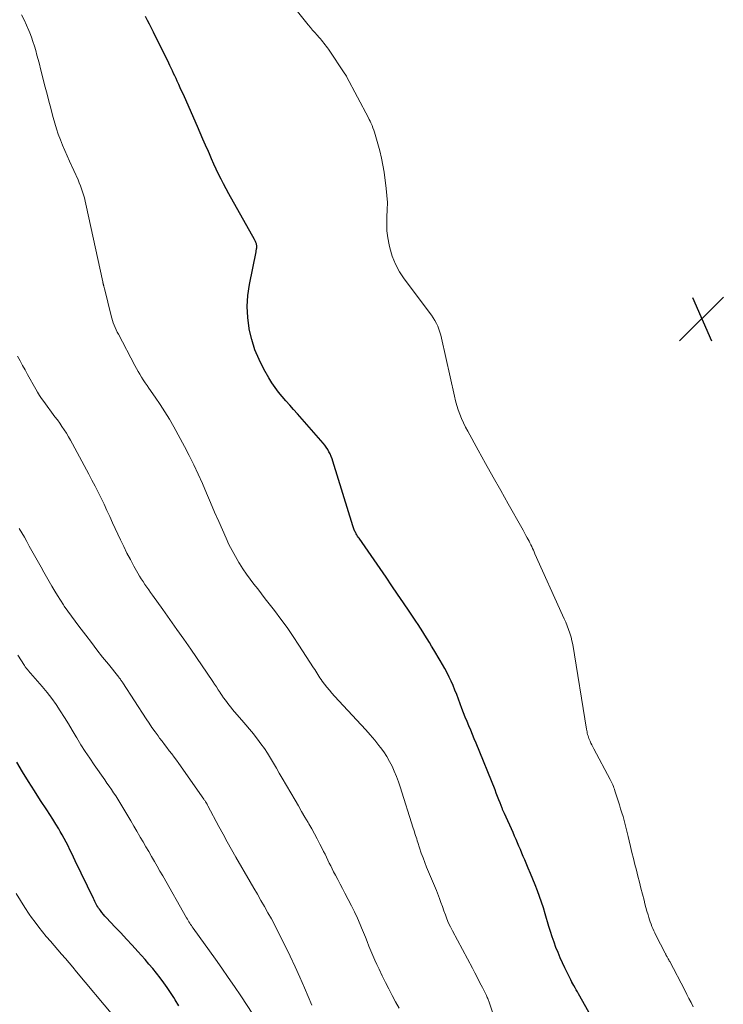
# Model space of a CAD drawing. Units: feet. Extents: x 1980000 to 1985034, y 575000 to 580000.
# Drawn here: x 1981177 to 1981303, y 575265 to 575441 of the extents above; entities that cross this region are included whole.
import ezdxf

# ---------------------------------------------------------------- set-up
doc = ezdxf.new("R2010")
doc.units = ezdxf.units.FT
doc.header["$LTSCALE"] = 100
doc.header["$MEASUREMENT"] = 0
for name, color, linetype, lineweight in [('CONTOUR INDEX', 32, 'Continuous', 25), ('CONTOUR INTERMEDIATE', 40, 'Continuous', 15), ('SPOT ELEVATION', 7, 'Continuous', 15)]:
    doc.layers.add(name, color=color, linetype=linetype, lineweight=lineweight)

# ---------------------------------------------------------------- blocks, each defined once
blk = doc.blocks.new('SPOT')
at = {"layer": 'SPOT ELEVATION', "lineweight": 25}
for p, q in [((-3.95, -3.95), (3.86, 3.85)), ((-1.67, 3.81), (1.74, -3.97))]:
    blk.add_line(p, q, dxfattribs=at)

msp = doc.modelspace()

# ---------------------------------------------------------------- linework, layer by layer
at = {"layer": 'CONTOUR INDEX', "flags": 128}
for points, elevation in [([(1981279.75, 575261.94), (1981276.86, 575267.09), (1981276.65, 575267.46), (1981276.45, 575267.83), (1981276.24, 575268.19), (1981276.04, 575268.56), (1981275.68, 575269.2), (1981275.66, 575269.25), (1981275.63, 575269.3), (1981275.61, 575269.34), (1981275.58, 575269.39), (1981275.56, 575269.44), (1981275.54, 575269.48), (1981275.51, 575269.53), (1981275.49, 575269.58), (1981274.42, 575271.75), (1981273.99, 575272.64), (1981273.59, 575273.55), (1981273.21, 575274.46), (1981272.84, 575275.39), (1981272.5, 575276.32), (1981272.18, 575277.25), (1981271.87, 575278.2), (1981271.58, 575279.14), (1981270.91, 575281.38), (1981270.59, 575282.42), (1981270.25, 575283.46), (1981269.89, 575284.48), (1981269.52, 575285.5), (1981269.13, 575286.52), (1981268.73, 575287.53), (1981268.31, 575288.54), (1981267.89, 575289.54), (1981267.27, 575290.99), (1981267.01, 575291.6), (1981266.75, 575292.21), (1981266.49, 575292.82), (1981266.23, 575293.43), (1981265.97, 575294.03), (1981265.71, 575294.64), (1981265.44, 575295.25), (1981265.17, 575295.85), (1981263.64, 575299.26), (1981263.58, 575299.38), (1981263.53, 575299.5), (1981263.48, 575299.62), (1981263.42, 575299.75), (1981263.37, 575299.87), (1981263.32, 575299.99), (1981263.27, 575300.12), (1981263.22, 575300.24), (1981262.87, 575301.15), (1981262.65, 575301.73), (1981262.42, 575302.31), (1981262.19, 575302.88), (1981261.96, 575303.46), (1981258.58, 575311.81), (1981258.26, 575312.58), (1981257.95, 575313.35), (1981257.62, 575314.12), (1981257.29, 575314.89), (1981256.97, 575315.65), (1981256.65, 575316.42), (1981256.35, 575317.2), (1981256.05, 575317.98), (1981255.12, 575320.5), (1981254.81, 575321.29), (1981254.49, 575322.07), (1981254.15, 575322.84), (1981253.79, 575323.61), (1981253.41, 575324.37), (1981253.01, 575325.11), (1981252.6, 575325.85), (1981252.17, 575326.58), (1981251.02, 575328.47), (1981250.63, 575329.12), (1981250.24, 575329.76), (1981249.85, 575330.4), (1981249.46, 575331.05), (1981249.07, 575331.69), (1981248.67, 575332.32), (1981248.26, 575332.95), (1981247.84, 575333.58), (1981246.64, 575335.36), (1981245.61, 575336.87), (1981244.58, 575338.39), (1981243.55, 575339.89), (1981242.51, 575341.4), (1981237.7, 575348.36), (1981237.56, 575348.56), (1981237.43, 575348.76), (1981237.31, 575348.96), (1981237.19, 575349.16), (1981237.13, 575349.26), (1981237.04, 575349.42), (1981236.96, 575349.57), (1981236.88, 575349.73), (1981236.81, 575349.89), (1981236.74, 575350.05), (1981236.68, 575350.22), (1981236.62, 575350.38), (1981236.57, 575350.55), (1981233.02, 575362.1), (1981232.88, 575362.54), (1981232.71, 575362.97), (1981232.53, 575363.39), (1981232.33, 575363.8), (1981232.1, 575364.21), (1981231.85, 575364.59), (1981231.58, 575364.96), (1981231.29, 575365.32), (1981226.7, 575370.53), (1981226.02, 575371.31), (1981225.34, 575372.08), (1981224.66, 575372.85), (1981223.98, 575373.63), (1981223.33, 575374.42), (1981222.71, 575375.24), (1981222.14, 575376.09), (1981221.6, 575376.97), (1981220.72, 575378.52), (1981219.86, 575380.22), (1981219.12, 575381.97), (1981218.56, 575383.78), (1981218.12, 575385.64), (1981218.09, 575385.79), (1981217.84, 575387.75), (1981217.74, 575389.72), (1981217.87, 575391.68), (1981218.14, 575393.64), (1981219.32, 575399.46), (1981219.35, 575399.59), (1981219.37, 575399.73), (1981219.4, 575399.86), (1981219.42, 575400), (1981219.44, 575400.13), (1981219.45, 575400.27), (1981219.45, 575400.41), (1981219.44, 575400.54), (1981219.44, 575400.58), (1981219.41, 575400.72), (1981219.38, 575400.87), (1981219.33, 575401.01), (1981219.28, 575401.14), (1981219.22, 575401.28), (1981219.16, 575401.41), (1981219.09, 575401.54), (1981219.02, 575401.67), (1981214.45, 575409.81), (1981213.98, 575410.68), (1981213.51, 575411.55), (1981213.07, 575412.43), (1981212.63, 575413.32), (1981212.21, 575414.21), (1981211.79, 575415.11), (1981211.39, 575416.01), (1981210.99, 575416.91), (1981210.81, 575417.33), (1981210.32, 575418.45), (1981209.83, 575419.56), (1981209.34, 575420.68), (1981208.85, 575421.79), (1981206.53, 575427.09), (1981206.29, 575427.63), (1981206.04, 575428.18), (1981205.8, 575428.72), (1981205.55, 575429.27), (1981205.47, 575429.43), (1981205.26, 575429.89), (1981205.05, 575430.35), (1981204.83, 575430.82), (1981204.61, 575431.28), (1981204.4, 575431.74), (1981204.18, 575432.2), (1981203.96, 575432.66), (1981203.73, 575433.12), (1981201.03, 575438.64), (1981200.68, 575439.34), (1981200.33, 575440.03), (1981199.97, 575440.73), (1981199.61, 575441.42)], 940), ([(1981205.56, 575264.98), (1981204.88, 575266.04), (1981204.64, 575266.44), (1981204.06, 575267.33), (1981203.46, 575268.21), (1981202.85, 575269.07), (1981202.22, 575269.93), (1981201.56, 575270.77), (1981200.9, 575271.6), (1981200.21, 575272.41), (1981199.51, 575273.21), (1981198.24, 575274.64), (1981197.22, 575275.76), (1981196.2, 575276.87), (1981195.17, 575277.97), (1981194.14, 575279.07), (1981192.64, 575280.64), (1981192.35, 575280.96), (1981192.08, 575281.28), (1981191.81, 575281.61), (1981191.56, 575281.94), (1981191.38, 575282.19), (1981191.22, 575282.41), (1981191.08, 575282.64), (1981190.94, 575282.87), (1981190.81, 575283.11), (1981190.69, 575283.36), (1981190.57, 575283.6), (1981190.45, 575283.85), (1981190.33, 575284.09), (1981187.07, 575290.82), (1981186.75, 575291.48), (1981186.43, 575292.15), (1981186.11, 575292.81), (1981185.78, 575293.48), (1981185.45, 575294.14), (1981185.11, 575294.79), (1981184.75, 575295.44), (1981184.38, 575296.08), (1981184.12, 575296.53), (1981183.6, 575297.39), (1981183.07, 575298.25), (1981182.53, 575299.09), (1981181.99, 575299.93), (1981180.88, 575301.61), (1981179.79, 575303.29), (1981178.71, 575304.98), (1981177.65, 575306.68), (1981176.61, 575308.4)], 920)]:
    msp.add_lwpolyline(points, dxfattribs=dict(at, elevation=elevation))
at = {"layer": 'CONTOUR INTERMEDIATE', "flags": 128}
for points, elevation in [([(1981297.31, 575264.79), (1981296.94, 575265.53), (1981296.57, 575266.27), (1981296.19, 575267.01), (1981295.81, 575267.74), (1981293.13, 575272.86), (1981293.05, 575273.01), (1981292.97, 575273.17), (1981292.88, 575273.32), (1981292.8, 575273.47), (1981292.73, 575273.59), (1981292.68, 575273.68), (1981292.62, 575273.78), (1981292.57, 575273.87), (1981292.51, 575273.96), (1981292.46, 575274.06), (1981292.41, 575274.15), (1981292.36, 575274.25), (1981292.31, 575274.34), (1981290.65, 575277.59), (1981290.46, 575277.97), (1981290.28, 575278.35), (1981290.11, 575278.74), (1981289.95, 575279.13), (1981289.8, 575279.53), (1981289.66, 575279.92), (1981289.53, 575280.33), (1981289.4, 575280.73), (1981289.26, 575281.22), (1981289.07, 575281.87), (1981288.89, 575282.52), (1981288.72, 575283.18), (1981288.55, 575283.83), (1981288, 575285.97), (1981287.73, 575287.02), (1981287.46, 575288.08), (1981287.19, 575289.13), (1981286.92, 575290.19), (1981286.66, 575291.25), (1981286.39, 575292.3), (1981286.14, 575293.36), (1981285.89, 575294.42), (1981285.72, 575295.18), (1981285.55, 575295.89), (1981285.37, 575296.6), (1981285.19, 575297.31), (1981285, 575298.01), (1981284.8, 575298.71), (1981284.59, 575299.41), (1981284.38, 575300.11), (1981284.16, 575300.81), (1981283.36, 575303.32), (1981283.27, 575303.58), (1981283.18, 575303.84), (1981283.08, 575304.1), (1981282.98, 575304.36), (1981282.88, 575304.61), (1981282.76, 575304.87), (1981282.64, 575305.12), (1981282.51, 575305.36), (1981279.59, 575310.82), (1981279.42, 575311.16), (1981279.24, 575311.49), (1981279.08, 575311.84), (1981278.92, 575312.18), (1981278.81, 575312.43), (1981278.72, 575312.65), (1981278.63, 575312.88), (1981278.56, 575313.11), (1981278.49, 575313.34), (1981278.43, 575313.58), (1981278.38, 575313.81), (1981278.33, 575314.05), (1981278.29, 575314.29), (1981275.82, 575329.38), (1981275.68, 575330.06), (1981275.52, 575330.74), (1981275.32, 575331.41), (1981275.09, 575332.07), (1981274.84, 575332.72), (1981274.58, 575333.37), (1981274.3, 575334.01), (1981274.02, 575334.65), (1981269.09, 575345.59), (1981268.95, 575345.91), (1981268.8, 575346.23), (1981268.65, 575346.56), (1981268.5, 575346.88), (1981268.35, 575347.2), (1981268.2, 575347.52), (1981268.04, 575347.84), (1981267.87, 575348.16), (1981267.72, 575348.43), (1981267.47, 575348.88), (1981267.23, 575349.33), (1981266.98, 575349.78), (1981266.73, 575350.22), (1981264.32, 575354.47), (1981262.97, 575356.87), (1981261.62, 575359.27), (1981260.28, 575361.68), (1981258.94, 575364.09), (1981257.08, 575367.45), (1981256.69, 575368.19), (1981256.32, 575368.94), (1981255.99, 575369.7), (1981255.67, 575370.48), (1981255.4, 575371.27), (1981255.14, 575372.06), (1981254.92, 575372.87), (1981254.72, 575373.68), (1981252.44, 575384.04), (1981252.3, 575384.59), (1981252.14, 575385.13), (1981251.95, 575385.66), (1981251.74, 575386.18), (1981251.5, 575386.69), (1981251.23, 575387.19), (1981250.93, 575387.66), (1981250.61, 575388.13), (1981245.75, 575394.61), (1981244.91, 575395.9), (1981244.18, 575397.24), (1981243.62, 575398.66), (1981243.18, 575400.14), (1981243.05, 575400.7), (1981242.83, 575401.94), (1981242.68, 575403.19), (1981242.64, 575404.44), (1981242.68, 575405.7), (1981242.74, 575406.96), (1981242.75, 575408.23), (1981242.67, 575409.48), (1981242.55, 575410.74), (1981242.16, 575413.63), (1981241.96, 575414.91), (1981241.72, 575416.18), (1981241.41, 575417.44), (1981241.08, 575418.69), (1981240.58, 575420.37), (1981240.45, 575420.77), (1981240.32, 575421.17), (1981240.17, 575421.57), (1981240.02, 575421.97), (1981239.96, 575422.11), (1981239.83, 575422.43), (1981239.69, 575422.75), (1981239.53, 575423.06), (1981239.37, 575423.37), (1981235.48, 575430.71), (1981235.45, 575430.77), (1981235.41, 575430.83), (1981235.38, 575430.89), (1981235.34, 575430.96), (1981235.3, 575431.02), (1981235.26, 575431.08), (1981235.22, 575431.14), (1981235.18, 575431.2), (1981232.23, 575435.57), (1981232.04, 575435.85), (1981231.84, 575436.12), (1981231.64, 575436.39), (1981231.44, 575436.66), (1981231.23, 575436.92), (1981231.02, 575437.17), (1981230.8, 575437.43), (1981230.57, 575437.68), (1981230.2, 575438.08), (1981229.8, 575438.54), (1981229.4, 575439), (1981229.01, 575439.46), (1981228.62, 575439.94), (1981223.33, 575446.62)], 944), ([(1981262.37, 575261.36), (1981260.97, 575265.42), (1981260.91, 575265.59), (1981260.85, 575265.77), (1981260.79, 575265.94), (1981260.72, 575266.11), (1981260.65, 575266.29), (1981260.58, 575266.46), (1981260.5, 575266.63), (1981260.42, 575266.8), (1981259.72, 575268.22), (1981259.28, 575269.09), (1981258.83, 575269.96), (1981258.38, 575270.83), (1981257.92, 575271.69), (1981254.36, 575278.33), (1981254.01, 575279.03), (1981253.68, 575279.73), (1981253.39, 575280.45), (1981253.11, 575281.18), (1981252.85, 575281.92), (1981252.59, 575282.65), (1981252.32, 575283.38), (1981252.04, 575284.11), (1981251.49, 575285.53), (1981251.16, 575286.36), (1981250.82, 575287.2), (1981250.47, 575288.03), (1981250.11, 575288.85), (1981249.76, 575289.68), (1981249.42, 575290.52), (1981249.11, 575291.36), (1981248.81, 575292.21), (1981248.19, 575294.09), (1981248.08, 575294.41), (1981247.98, 575294.73), (1981247.87, 575295.05), (1981247.77, 575295.37), (1981247.67, 575295.69), (1981247.57, 575296.01), (1981247.47, 575296.33), (1981247.37, 575296.65), (1981245.02, 575304.01), (1981244.71, 575304.94), (1981244.36, 575305.87), (1981243.99, 575306.79), (1981243.58, 575307.69), (1981243.14, 575308.57), (1981242.65, 575309.43), (1981242.11, 575310.25), (1981241.52, 575311.05), (1981241.25, 575311.4), (1981240.49, 575312.35), (1981239.71, 575313.28), (1981238.91, 575314.2), (1981238.09, 575315.1), (1981233.34, 575320.2), (1981232.87, 575320.71), (1981232.41, 575321.24), (1981231.97, 575321.78), (1981231.54, 575322.33), (1981231.13, 575322.88), (1981230.92, 575323.16), (1981230.72, 575323.45), (1981230.52, 575323.75), (1981230.34, 575324.04), (1981230.16, 575324.35), (1981229.97, 575324.65), (1981229.79, 575324.94), (1981229.6, 575325.24), (1981226.98, 575329.28), (1981225.94, 575330.86), (1981224.86, 575332.42), (1981223.75, 575333.95), (1981222.61, 575335.46), (1981221.66, 575336.69), (1981220.97, 575337.57), (1981220.29, 575338.45), (1981219.61, 575339.32), (1981218.93, 575340.2), (1981218.26, 575341.08), (1981217.61, 575341.98), (1981216.99, 575342.9), (1981216.38, 575343.83), (1981216.26, 575344.04), (1981215.63, 575345.09), (1981215.03, 575346.17), (1981214.48, 575347.26), (1981213.96, 575348.38), (1981212.66, 575351.33), (1981211.92, 575353.02), (1981211.19, 575354.71), (1981210.46, 575356.4), (1981209.74, 575358.1), (1981209, 575359.78), (1981208.22, 575361.45), (1981207.4, 575363.09), (1981206.54, 575364.72), (1981204.63, 575368.22), (1981203.86, 575369.58), (1981203.06, 575370.93), (1981202.21, 575372.24), (1981201.33, 575373.53), (1981200.21, 575375.12), (1981199.87, 575375.6), (1981199.53, 575376.1), (1981199.2, 575376.59), (1981198.88, 575377.09), (1981198.56, 575377.6), (1981198.26, 575378.11), (1981197.97, 575378.62), (1981197.68, 575379.15), (1981194.75, 575384.74), (1981194.55, 575385.14), (1981194.36, 575385.54), (1981194.18, 575385.95), (1981194, 575386.36), (1981193.85, 575386.78), (1981193.7, 575387.2), (1981193.57, 575387.63), (1981193.45, 575388.06), (1981192.25, 575392.9), (1981192.22, 575393.02), (1981192.19, 575393.14), (1981192.17, 575393.26), (1981192.14, 575393.37), (1981192.12, 575393.45), (1981192.1, 575393.53), (1981192.08, 575393.61), (1981192.06, 575393.69), (1981192.04, 575393.77), (1981192.02, 575393.85), (1981192, 575393.93), (1981191.99, 575394.02), (1981191.97, 575394.1), (1981188.97, 575407.95), (1981188.84, 575408.51), (1981188.7, 575409.06), (1981188.55, 575409.61), (1981188.38, 575410.15), (1981188.19, 575410.69), (1981187.99, 575411.23), (1981187.77, 575411.75), (1981187.55, 575412.27), (1981186.02, 575415.6), (1981185.59, 575416.55), (1981185.18, 575417.51), (1981184.78, 575418.47), (1981184.4, 575419.44), (1981184.04, 575420.42), (1981183.7, 575421.4), (1981183.4, 575422.4), (1981183.12, 575423.4), (1981183, 575423.85), (1981182.68, 575425.08), (1981182.36, 575426.32), (1981182.04, 575427.55), (1981181.72, 575428.79), (1981180.88, 575432.11), (1981180.67, 575432.92), (1981180.45, 575433.73), (1981180.23, 575434.54), (1981180.01, 575435.35), (1981179.77, 575436.15), (1981179.51, 575436.95), (1981179.24, 575437.74), (1981178.94, 575438.52), (1981178.79, 575438.9), (1981178.39, 575439.86), (1981177.96, 575440.8), (1981177.49, 575441.73)], 936), ([(1981244.84, 575264.54), (1981244.21, 575265.68), (1981243.6, 575266.82), (1981243, 575267.98), (1981242.41, 575269.14), (1981241.84, 575270.31), (1981241.27, 575271.48), (1981240.88, 575272.31), (1981240.51, 575273.12), (1981240.15, 575273.93), (1981239.8, 575274.75), (1981239.47, 575275.58), (1981239.15, 575276.41), (1981238.82, 575277.23), (1981238.49, 575278.06), (1981238.15, 575278.88), (1981237.89, 575279.49), (1981237.4, 575280.62), (1981236.89, 575281.73), (1981236.35, 575282.82), (1981235.78, 575283.91), (1981235.17, 575285.05), (1981234.74, 575285.86), (1981234.32, 575286.66), (1981233.89, 575287.48), (1981233.47, 575288.29), (1981233.16, 575288.89), (1981232.9, 575289.4), (1981232.64, 575289.92), (1981232.39, 575290.43), (1981232.14, 575290.95), (1981231.89, 575291.47), (1981231.64, 575291.99), (1981231.38, 575292.5), (1981231.12, 575293.02), (1981230.71, 575293.82), (1981230.24, 575294.74), (1981229.75, 575295.64), (1981229.25, 575296.54), (1981228.74, 575297.43), (1981228.61, 575297.65), (1981228.03, 575298.64), (1981227.45, 575299.64), (1981226.87, 575300.63), (1981226.29, 575301.63), (1981223.99, 575305.58), (1981223.47, 575306.47), (1981222.95, 575307.36), (1981222.43, 575308.25), (1981221.9, 575309.14), (1981221.36, 575310.02), (1981220.8, 575310.88), (1981220.2, 575311.72), (1981219.58, 575312.54), (1981219.52, 575312.61), (1981218.85, 575313.45), (1981218.17, 575314.28), (1981217.47, 575315.1), (1981216.77, 575315.92), (1981215.47, 575317.41), (1981215.13, 575317.82), (1981214.8, 575318.22), (1981214.47, 575318.64), (1981214.16, 575319.06), (1981213.85, 575319.48), (1981213.54, 575319.91), (1981213.24, 575320.35), (1981212.94, 575320.78), (1981212.89, 575320.87), (1981212.56, 575321.35), (1981212.24, 575321.83), (1981211.92, 575322.31), (1981211.59, 575322.79), (1981207.67, 575328.55), (1981206.44, 575330.34), (1981205.21, 575332.11), (1981203.96, 575333.88), (1981202.7, 575335.64), (1981200.85, 575338.19), (1981200.51, 575338.67), (1981200.16, 575339.16), (1981199.82, 575339.64), (1981199.49, 575340.13), (1981199.16, 575340.62), (1981198.84, 575341.12), (1981198.53, 575341.62), (1981198.23, 575342.13), (1981197.53, 575343.4), (1981196.9, 575344.55), (1981196.29, 575345.72), (1981195.7, 575346.9), (1981195.14, 575348.09), (1981193.73, 575351.13), (1981193.22, 575352.23), (1981192.71, 575353.32), (1981192.19, 575354.41), (1981191.66, 575355.5), (1981191.13, 575356.59), (1981190.59, 575357.67), (1981190.04, 575358.74), (1981189.47, 575359.81), (1981186.57, 575365.22), (1981186.23, 575365.85), (1981185.87, 575366.47), (1981185.49, 575367.08), (1981185.1, 575367.68), (1981184.69, 575368.28), (1981184.28, 575368.87), (1981183.87, 575369.46), (1981183.44, 575370.04), (1981181.45, 575372.75), (1981181.06, 575373.29), (1981180.7, 575373.83), (1981180.35, 575374.39), (1981180.02, 575374.96), (1981178.56, 575377.56), (1981178.1, 575378.38), (1981177.65, 575379.2), (1981177.21, 575380.02), (1981176.77, 575380.85)], 932), ([(1981229.3, 575265.11), (1981227.99, 575268.17), (1981227.15, 575270.06), (1981226.3, 575271.94), (1981225.41, 575273.8), (1981224.5, 575275.66), (1981223.23, 575278.2), (1981222.65, 575279.33), (1981222.06, 575280.45), (1981221.45, 575281.56), (1981220.83, 575282.67), (1981220.2, 575283.77), (1981219.56, 575284.87), (1981218.93, 575285.96), (1981218.29, 575287.06), (1981215.73, 575291.49), (1981214.95, 575292.84), (1981214.19, 575294.2), (1981213.43, 575295.57), (1981212.69, 575296.95), (1981210.72, 575300.65), (1981210.68, 575300.74), (1981210.63, 575300.82), (1981210.58, 575300.91), (1981210.54, 575301), (1981210.49, 575301.08), (1981210.44, 575301.17), (1981210.39, 575301.25), (1981210.33, 575301.33), (1981210.3, 575301.39), (1981210.23, 575301.5), (1981210.15, 575301.6), (1981210.08, 575301.71), (1981210.01, 575301.82), (1981205.52, 575308.17), (1981205.11, 575308.75), (1981204.69, 575309.32), (1981204.27, 575309.89), (1981203.84, 575310.46), (1981203.4, 575311.02), (1981202.97, 575311.58), (1981202.55, 575312.15), (1981202.12, 575312.72), (1981201.84, 575313.09), (1981201.29, 575313.85), (1981200.75, 575314.62), (1981200.22, 575315.4), (1981199.69, 575316.18), (1981195.56, 575322.55), (1981195.47, 575322.68), (1981195.38, 575322.81), (1981195.29, 575322.94), (1981195.2, 575323.07), (1981195.11, 575323.2), (1981195.01, 575323.32), (1981194.91, 575323.45), (1981194.82, 575323.57), (1981192.97, 575325.89), (1981191.95, 575327.17), (1981190.94, 575328.46), (1981189.93, 575329.75), (1981188.93, 575331.05), (1981187.68, 575332.69), (1981187.02, 575333.57), (1981186.37, 575334.46), (1981185.74, 575335.36), (1981185.11, 575336.27), (1981184.97, 575336.48), (1981184.44, 575337.3), (1981183.91, 575338.12), (1981183.4, 575338.95), (1981182.9, 575339.79), (1981182.42, 575340.64), (1981181.93, 575341.48), (1981181.45, 575342.33), (1981180.98, 575343.18), (1981178.86, 575346.97), (1981178.42, 575347.76), (1981177.98, 575348.55), (1981177.53, 575349.33), (1981177.08, 575350.11)], 928), ([(1981219.78, 575261.93), (1981216.58, 575266.76), (1981215.48, 575268.4), (1981214.36, 575270.03), (1981213.23, 575271.66), (1981212.09, 575273.27), (1981208.1, 575278.83), (1981207.94, 575279.05), (1981207.79, 575279.27), (1981207.64, 575279.49), (1981207.49, 575279.72), (1981207.34, 575279.94), (1981207.2, 575280.17), (1981207.06, 575280.4), (1981206.92, 575280.64), (1981202.67, 575288.12), (1981202.17, 575288.99), (1981201.68, 575289.86), (1981201.18, 575290.73), (1981200.68, 575291.6), (1981200.18, 575292.47), (1981199.68, 575293.33), (1981199.18, 575294.19), (1981198.67, 575295.06), (1981198.6, 575295.18), (1981198.06, 575296.1), (1981197.52, 575297.02), (1981196.97, 575297.94), (1981196.43, 575298.86), (1981195.39, 575300.62), (1981195.03, 575301.21), (1981194.66, 575301.8), (1981194.28, 575302.39), (1981193.9, 575302.97), (1981193.51, 575303.55), (1981193.12, 575304.12), (1981192.72, 575304.7), (1981192.32, 575305.27), (1981190.46, 575307.92), (1981189.65, 575309.11), (1981188.85, 575310.32), (1981188.08, 575311.54), (1981187.33, 575312.78), (1981187.23, 575312.95), (1981186.53, 575314.11), (1981185.83, 575315.26), (1981185.12, 575316.41), (1981184.39, 575317.56), (1981183.64, 575318.68), (1981182.86, 575319.78), (1981182.03, 575320.85), (1981181.17, 575321.89), (1981178.66, 575324.79), (1981178.58, 575324.89), (1981178.49, 575324.99), (1981178.41, 575325.09), (1981178.33, 575325.19), (1981178.23, 575325.31), (1981178.15, 575325.42), (1981178.07, 575325.54), (1981177.99, 575325.65), (1981176.79, 575327.48)], 924), ([(1981193.79, 575263.28), (1981187.27, 575271.05), (1981186.61, 575271.84), (1981185.95, 575272.62), (1981185.29, 575273.4), (1981184.62, 575274.17), (1981183.96, 575274.95), (1981183.29, 575275.72), (1981182.62, 575276.5), (1981181.95, 575277.27), (1981181.89, 575277.35), (1981181.21, 575278.17), (1981180.54, 575279), (1981179.9, 575279.86), (1981179.28, 575280.73), (1981178.86, 575281.34), (1981178.05, 575282.53), (1981177.28, 575283.75), (1981176.53, 575284.98)], 916)]:
    msp.add_lwpolyline(points, dxfattribs=dict(at, elevation=elevation))

# ---------------------------------------------------------------- block references
at = {"layer": 'SPOT ELEVATION'}
msp.add_blockref('SPOT', (1981298.84, 575387.52, 947.28), dxfattribs=at)

doc.saveas('drawing.dxf')
